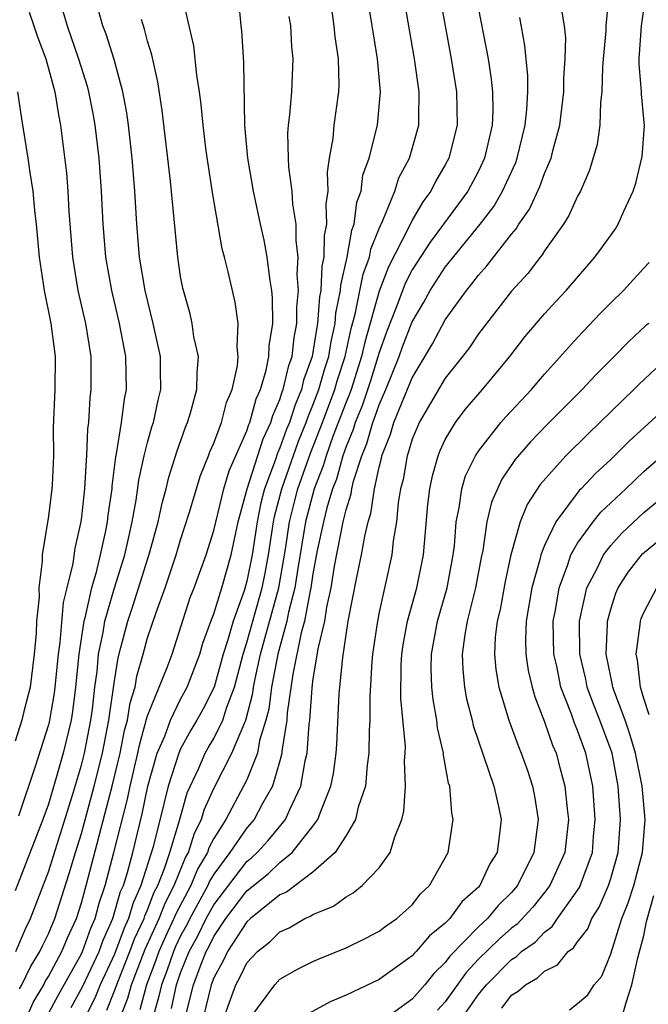
# Model space of a CAD drawing. Units: inches. Extents: x 2637953 to 2640000, y 1518000 to 1518493.
# Drawn here: x 2639671 to 2639709, y 1518034 to 1518093 of the extents above; entities that cross this region are included whole.
import ezdxf

# ---------------------------------------------------------------- set-up
doc = ezdxf.new("R2010")
doc.units = ezdxf.units.IN
doc.header["$MEASUREMENT"] = 0
doc.layers.add('LD26371518_2ft', color=63, linetype='Continuous')

msp = doc.modelspace()

# ---------------------------------------------------------------- linework, layer by layer
at = {"layer": 'LD26371518_2ft'}
for points, elevation in [([(2639677.345, 1518033), (2639677.814, 1518034.186), (2639678.032, 1518035), (2639678.855, 1518037.145), (2639679.694, 1518039), (2639680.058, 1518039.942), (2639680.609, 1518041), (2639681.297, 1518042.703), (2639681.472, 1518043), (2639681.835, 1518044.165), (2639682.266, 1518045), (2639682.429, 1518045.571), (2639683, 1518046.861), (2639684.096, 1518049), (2639684.933, 1518051), (2639685.366, 1518052.634), (2639685.41, 1518053), (2639685.505, 1518053.505), (2639685.835, 1518055), (2639686.942, 1518059), (2639687.341, 1518061.341), (2639687.59, 1518063), (2639687.864, 1518064.136), (2639688.092, 1518065), (2639688.843, 1518067.157), (2639689.566, 1518069), (2639690.322, 1518071), (2639690.472, 1518071.528), (2639690.945, 1518073), (2639691.311, 1518074.689), (2639691.556, 1518075.556), (2639692.028, 1518077.972), (2639692.413, 1518079), (2639692.501, 1518079.499), (2639693, 1518080.751), (2639693.22, 1518081.22), (2639693.943, 1518083), (2639694.198, 1518083.802), (2639694.826, 1518085), (2639695.404, 1518087), (2639695.395, 1518087.395), (2639695.429, 1518089), (2639695.144, 1518091), (2639694.447, 1518095)], 9190), ([(2639683.607, 1518033), (2639684.333, 1518035), (2639684.569, 1518035.431), (2639685, 1518036.318), (2639685.643, 1518037), (2639686.399, 1518037.601), (2639687, 1518038.208), (2639687.552, 1518038.448), (2639688.513, 1518039), (2639688.857, 1518039.144), (2639689, 1518039.254), (2639690.243, 1518039.757), (2639691, 1518040.324), (2639691.437, 1518040.563), (2639691.982, 1518041), (2639693, 1518042.072), (2639693.67, 1518043), (2639693.947, 1518043.947), (2639694.379, 1518045), (2639694.5, 1518045.5), (2639694.59, 1518047), (2639694.542, 1518048.541), (2639694.58, 1518049), (2639694.584, 1518049.416), (2639694.321, 1518052.321), (2639694.335, 1518054.335), (2639694.371, 1518055), (2639694.451, 1518055.549), (2639694.718, 1518057), (2639695.276, 1518059), (2639695.68, 1518061), (2639695.948, 1518064.052), (2639696.06, 1518065), (2639696.219, 1518065.781), (2639696.561, 1518067), (2639696.689, 1518067.311), (2639697, 1518067.986), (2639697.61, 1518069), (2639698.209, 1518069.791), (2639699.241, 1518071), (2639700.897, 1518073), (2639701.816, 1518074.184), (2639703, 1518075.574), (2639703.674, 1518076.326), (2639704.306, 1518077), (2639705.548, 1518078.452), (2639706.048, 1518079), (2639706.451, 1518079.549), (2639707.281, 1518080.719), (2639707.46, 1518081), (2639707.799, 1518081.8), (2639708.356, 1518083), (2639708.512, 1518083.488), (2639708.904, 1518085.096), (2639709.038, 1518086.962), (2639708.858, 1518088.858), (2639708.862, 1518089), (2639708.712, 1518090.712), (2639708.719, 1518091), (2639708.856, 1518093), (2639709.165, 1518095.165)], 9178), ([(2639671.473, 1518032.527), (2639672.084, 1518033.916), (2639672.718, 1518035), (2639672.809, 1518035.191), (2639673, 1518035.493), (2639673.822, 1518037), (2639674.164, 1518037.836), (2639674.701, 1518039), (2639675, 1518039.944), (2639675.217, 1518040.783), (2639675.292, 1518041), (2639676.868, 1518047), (2639677.346, 1518049), (2639677.614, 1518050.386), (2639677.784, 1518051), (2639677.944, 1518052.056), (2639678.241, 1518053), (2639678.344, 1518053.656), (2639678.735, 1518055), (2639679, 1518055.975), (2639679.514, 1518057.514), (2639680.059, 1518059), (2639680.732, 1518061), (2639681, 1518061.904), (2639681.518, 1518063.518), (2639682.201, 1518065.799), (2639682.69, 1518067), (2639682.77, 1518067.23), (2639683, 1518067.749), (2639683.462, 1518069), (2639683.78, 1518070.219), (2639684.115, 1518071), (2639684.432, 1518072.432), (2639684.482, 1518073), (2639684.411, 1518073.589), (2639684.47, 1518075), (2639684.287, 1518076.287), (2639683.872, 1518078.128), (2639683.655, 1518079), (2639683.511, 1518079.511), (2639682.922, 1518082.922), (2639682.55, 1518085.45), (2639682.362, 1518087), (2639682.249, 1518088.249), (2639682.147, 1518089), (2639681.974, 1518090.026), (2639681.787, 1518091.787), (2639681.069, 1518094.931)], 9200), ([(2639672.917, 1518033.083), (2639673.606, 1518034.395), (2639675, 1518036.859), (2639675.066, 1518037), (2639675.571, 1518038.429), (2639675.825, 1518039), (2639676.067, 1518039.933), (2639676.433, 1518041), (2639676.963, 1518043), (2639677.783, 1518046.217), (2639677.946, 1518047), (2639678.412, 1518049), (2639678.507, 1518049.493), (2639678.935, 1518051.065), (2639679, 1518051.273), (2639680.18, 1518054.181), (2639680.477, 1518055), (2639681.578, 1518058.422), (2639681.808, 1518059), (2639682.536, 1518061), (2639683, 1518062.468), (2639683.619, 1518065), (2639683.926, 1518066.074), (2639685, 1518068.506), (2639685.121, 1518068.879), (2639685.177, 1518069), (2639685.563, 1518070.437), (2639685.819, 1518071), (2639686.178, 1518072.178), (2639686.331, 1518073), (2639686.348, 1518073.652), (2639686.578, 1518075), (2639686.558, 1518076.558), (2639686.51, 1518077), (2639686.402, 1518077.598), (2639686.226, 1518079), (2639686.04, 1518080.04), (2639685.82, 1518081), (2639685.399, 1518083), (2639685.064, 1518085), (2639684.888, 1518087), (2639684.811, 1518090.811), (2639684.697, 1518092.697), (2639684.657, 1518093), (2639684.524, 1518094.524)], 9198), ([(2639676.531, 1518033.469), (2639677, 1518034.629), (2639677.216, 1518035.216), (2639677.932, 1518037), (2639678.216, 1518037.784), (2639678.784, 1518039), (2639678.832, 1518039.168), (2639679, 1518039.538), (2639679.407, 1518040.593), (2639679.619, 1518041), (2639680.03, 1518042.03), (2639680.346, 1518043), (2639680.928, 1518044.928), (2639681.397, 1518046.603), (2639682.092, 1518048.092), (2639682.479, 1518049), (2639682.664, 1518049.336), (2639683, 1518049.887), (2639683.554, 1518051), (2639683.787, 1518051.787), (2639684.246, 1518053), (2639684.773, 1518055), (2639685, 1518055.698), (2639685.929, 1518059), (2639686.111, 1518059.889), (2639686.309, 1518061), (2639686.616, 1518063), (2639686.68, 1518063.32), (2639687.116, 1518065), (2639688.124, 1518067.876), (2639688.583, 1518069), (2639688.683, 1518069.317), (2639689, 1518070.054), (2639689.357, 1518071), (2639689.72, 1518072.28), (2639689.952, 1518073), (2639690.091, 1518073.909), (2639690.342, 1518075), (2639690.385, 1518075.615), (2639690.663, 1518077), (2639690.677, 1518077.323), (2639691.058, 1518079), (2639691.349, 1518080.651), (2639691.488, 1518081), (2639691.656, 1518082.344), (2639691.905, 1518083), (2639692.024, 1518083.976), (2639692.394, 1518085), (2639692.909, 1518087), (2639693.081, 1518089), (2639692.903, 1518091), (2639692.633, 1518092.633), (2639692.586, 1518093), (2639692.35, 1518094.35)], 9192), ([(2639696.683, 1518094.683), (2639697.356, 1518091), (2639697.675, 1518089), (2639697.718, 1518087), (2639697.217, 1518085), (2639697, 1518084.593), (2639696.412, 1518083.588), (2639696.128, 1518083), (2639695.645, 1518082.355), (2639695, 1518081.245), (2639694.781, 1518080.781), (2639693.571, 1518078.429), (2639693, 1518076.945), (2639692.129, 1518073.871), (2639691.941, 1518073), (2639691.299, 1518071), (2639691.224, 1518070.776), (2639691, 1518070.245), (2639690.229, 1518068.229), (2639689.788, 1518067), (2639689.62, 1518066.38), (2639689.078, 1518065), (2639688.549, 1518063), (2639688.064, 1518060.064), (2639687.911, 1518059), (2639687.526, 1518057.526), (2639687.427, 1518057), (2639686.866, 1518055), (2639686.487, 1518053), (2639686.328, 1518051.672), (2639686.153, 1518051), (2639685.772, 1518049.771), (2639685.645, 1518049), (2639685, 1518047.401), (2639684.808, 1518047), (2639683.736, 1518045), (2639683, 1518043.852), (2639682.71, 1518043.29), (2639682.619, 1518043), (2639682.02, 1518041.98), (2639681.617, 1518041), (2639680.708, 1518039.292), (2639680.596, 1518039), (2639680.082, 1518037.918), (2639679.68, 1518037), (2639679.508, 1518036.492), (2639678.932, 1518035), (2639678.522, 1518033.478)], 9188), ([(2639698.85, 1518094.849), (2639699.585, 1518091), (2639699.776, 1518089.776), (2639699.845, 1518089), (2639699.867, 1518087.867), (2639699.831, 1518087), (2639699.377, 1518085), (2639699, 1518084.21), (2639698.354, 1518083), (2639696.897, 1518081), (2639696.078, 1518079.922), (2639695, 1518078.236), (2639694.578, 1518077.422), (2639694.067, 1518076.067), (2639693.458, 1518074.542), (2639693, 1518073.237), (2639692.474, 1518071.526), (2639691.976, 1518070.024), (2639691.545, 1518069), (2639691.425, 1518068.575), (2639691, 1518067.565), (2639690.798, 1518067), (2639690.414, 1518065.586), (2639690.184, 1518065), (2639689.837, 1518063.837), (2639689.633, 1518063), (2639689.26, 1518061.261), (2639689, 1518059.848), (2639688.878, 1518059), (2639688.835, 1518058.835), (2639688.487, 1518057), (2639688.286, 1518056.286), (2639687.777, 1518053.777), (2639687.449, 1518051.449), (2639687.417, 1518051), (2639687.126, 1518049.126), (2639687.118, 1518049), (2639687, 1518048.538), (2639686.554, 1518047), (2639685.954, 1518045.954), (2639685.442, 1518045), (2639685, 1518044.496), (2639683.983, 1518043), (2639683, 1518041.696), (2639682.742, 1518041.258), (2639682.636, 1518041), (2639681.547, 1518039), (2639681.368, 1518038.632), (2639681, 1518037.952), (2639680.694, 1518037.307), (2639680.559, 1518037), (2639680.164, 1518035.836), (2639679.841, 1518035), (2639679.69, 1518034.31), (2639679.313, 1518033)], 9186), ([(2639706.887, 1518094.887), (2639706.707, 1518093), (2639706.697, 1518092.697), (2639706.538, 1518091), (2639706.507, 1518090.507), (2639706.468, 1518089), (2639706.393, 1518088.393), (2639706.347, 1518087), (2639706.175, 1518085.825), (2639705.727, 1518084.273), (2639705.17, 1518083), (2639705, 1518082.689), (2639704.477, 1518081.523), (2639704.141, 1518081), (2639703, 1518079.391), (2639702.855, 1518079.145), (2639702.729, 1518079), (2639701.981, 1518078.019), (2639701, 1518076.947), (2639699.481, 1518075), (2639699, 1518074.362), (2639698.455, 1518073.545), (2639698.049, 1518073), (2639697, 1518071.683), (2639695.426, 1518069), (2639695.292, 1518068.708), (2639695, 1518067.995), (2639694.776, 1518067.224), (2639694.686, 1518067), (2639694.444, 1518065.556), (2639694.298, 1518065), (2639694.151, 1518064.151), (2639694.047, 1518063), (2639693.849, 1518061.849), (2639693.765, 1518061), (2639693, 1518057.529), (2639692.872, 1518056.871), (2639692.595, 1518055), (2639692.549, 1518054.549), (2639692.43, 1518052.43), (2639692.43, 1518051), (2639692.398, 1518050.398), (2639692.384, 1518049), (2639692.273, 1518048.273), (2639692.167, 1518047), (2639691.742, 1518045.742), (2639691.58, 1518045), (2639691, 1518044.028), (2639690.341, 1518043), (2639689, 1518041.816), (2639687.396, 1518040.604), (2639687, 1518040.438), (2639685.221, 1518039), (2639685, 1518038.801), (2639683.833, 1518037), (2639683.56, 1518036.439), (2639683, 1518035.417), (2639682.844, 1518035), (2639682.351, 1518033)], 9180), ([(2639673.882, 1518093.882), (2639674.139, 1518093), (2639674.83, 1518091), (2639675.346, 1518089.346), (2639675.436, 1518089), (2639675.693, 1518087.693), (2639675.813, 1518087), (2639676.05, 1518085), (2639676.196, 1518083), (2639676.285, 1518081), (2639676.451, 1518079), (2639676.811, 1518077), (2639677.289, 1518075), (2639677.665, 1518073), (2639677.699, 1518071), (2639677.576, 1518070.424), (2639677.405, 1518069), (2639677.107, 1518067.107), (2639677.066, 1518066.934), (2639676.837, 1518065.162), (2639676.829, 1518065), (2639676.593, 1518063.407), (2639676.549, 1518063), (2639676.45, 1518062.45), (2639676.135, 1518061), (2639675.872, 1518059.872), (2639675.613, 1518059), (2639675.197, 1518057.198), (2639675.139, 1518057), (2639674.837, 1518055), (2639674.652, 1518053), (2639674.467, 1518051.533), (2639674.374, 1518051), (2639673.891, 1518049), (2639673.456, 1518047.456), (2639673, 1518045.917), (2639672.677, 1518045), (2639671, 1518040.671)], 9206), ([(2639671.034, 1518037), (2639671.611, 1518038.39), (2639671.916, 1518039), (2639673, 1518041.83), (2639674.456, 1518046.456), (2639675, 1518048.281), (2639675.18, 1518049), (2639675.568, 1518051), (2639675.664, 1518051.664), (2639675.816, 1518053), (2639675.945, 1518053.945), (2639676.038, 1518055), (2639676.305, 1518056.305), (2639676.411, 1518057), (2639677, 1518059.006), (2639677.618, 1518061), (2639677.81, 1518061.81), (2639678.065, 1518063), (2639678.315, 1518064.315), (2639678.475, 1518065.525), (2639678.803, 1518067), (2639679, 1518067.796), (2639679.26, 1518068.74), (2639679.352, 1518069), (2639679.636, 1518070.364), (2639679.802, 1518071), (2639679.779, 1518072.222), (2639679.781, 1518073), (2639679.344, 1518075), (2639678.846, 1518077), (2639678.513, 1518079), (2639678.342, 1518081), (2639678.236, 1518083), (2639678.075, 1518085), (2639677.844, 1518087), (2639677.744, 1518087.744), (2639677.511, 1518089), (2639676.973, 1518090.973), (2639676.497, 1518092.497), (2639676.299, 1518093), (2639676.014, 1518094.014)], 9204), ([(2639671.835, 1518093.835), (2639672.13, 1518093), (2639672.337, 1518092.337), (2639672.841, 1518091), (2639673.384, 1518089), (2639673.609, 1518087.608), (2639673.733, 1518087), (2639674.093, 1518084.093), (2639674.178, 1518083), (2639674.238, 1518081.763), (2639674.451, 1518079), (2639674.792, 1518077), (2639675.252, 1518075), (2639675.561, 1518073), (2639675.578, 1518071), (2639675.51, 1518070.49), (2639675.433, 1518069), (2639675.373, 1518068.627), (2639675.315, 1518067), (2639675.278, 1518066.722), (2639675.191, 1518065), (2639675, 1518063.304), (2639674.958, 1518063), (2639674.595, 1518061.405), (2639674.482, 1518060.482), (2639674.121, 1518059), (2639673.887, 1518058.113), (2639673.693, 1518055.693), (2639673.589, 1518055), (2639673.4, 1518053), (2639673.355, 1518052.644), (2639673.068, 1518051), (2639673, 1518050.729), (2639672.205, 1518048.205), (2639671.201, 1518045.201)], 9208), ([(2639690.139, 1518093.861), (2639690.268, 1518093), (2639690.329, 1518092.329), (2639690.525, 1518091), (2639690.561, 1518089.439), (2639690.545, 1518089), (2639690.259, 1518087), (2639690.193, 1518086.193), (2639689.977, 1518085), (2639689.85, 1518084.15), (2639689.895, 1518083), (2639689.773, 1518082.227), (2639689.827, 1518081), (2639689.678, 1518080.322), (2639689.66, 1518079), (2639689.538, 1518078.462), (2639689.472, 1518077), (2639689.393, 1518076.607), (2639689.282, 1518075), (2639689.229, 1518074.771), (2639688.949, 1518073), (2639688.437, 1518071.563), (2639688.307, 1518071), (2639687.914, 1518070.086), (2639687.571, 1518069), (2639687.405, 1518068.595), (2639687, 1518067.474), (2639686.849, 1518067.151), (2639686.707, 1518066.707), (2639686.073, 1518065), (2639685.848, 1518064.152), (2639685.619, 1518063), (2639685.318, 1518061), (2639685, 1518059.41), (2639684.832, 1518058.832), (2639684.167, 1518057), (2639683.855, 1518055.855), (2639683.577, 1518055), (2639683.027, 1518053), (2639682.347, 1518051.653), (2639681.986, 1518051), (2639681.612, 1518050.388), (2639681, 1518049.275), (2639680.88, 1518049), (2639680.247, 1518047), (2639680.013, 1518046.014), (2639679.338, 1518043.337), (2639678.601, 1518041), (2639678.1, 1518039.9), (2639677.846, 1518039), (2639677.576, 1518038.424), (2639677, 1518036.848), (2639676.138, 1518035), (2639675.811, 1518034.189), (2639675.205, 1518033)], 9194), ([(2639681.267, 1518033), (2639681.775, 1518035), (2639682.24, 1518036.24), (2639682.543, 1518037), (2639682.703, 1518037.297), (2639683, 1518037.909), (2639683.737, 1518039), (2639685, 1518040.684), (2639686.285, 1518041.715), (2639687, 1518042.401), (2639687.74, 1518043), (2639689, 1518044.588), (2639689.299, 1518045), (2639689.445, 1518045.445), (2639690.087, 1518047), (2639690.234, 1518047.767), (2639690.397, 1518049), (2639690.439, 1518049.56), (2639690.59, 1518052.59), (2639690.626, 1518053), (2639690.801, 1518054.801), (2639691, 1518056.171), (2639691.132, 1518057), (2639691.652, 1518059.652), (2639691.939, 1518061), (2639692.126, 1518062.126), (2639692.341, 1518063), (2639692.501, 1518063.499), (2639692.715, 1518065), (2639693, 1518066.306), (2639693.145, 1518066.855), (2639693.169, 1518067), (2639693.692, 1518068.308), (2639693.893, 1518069), (2639695, 1518071.715), (2639695.49, 1518072.51), (2639696.226, 1518073.774), (2639697, 1518075.212), (2639698.273, 1518077), (2639698.607, 1518077.393), (2639699, 1518077.924), (2639699.517, 1518078.483), (2639701, 1518080.39), (2639701.283, 1518080.717), (2639701.45, 1518081), (2639702.086, 1518081.914), (2639702.719, 1518083.281), (2639703, 1518084.061), (2639703.402, 1518085), (2639703.522, 1518085.522), (2639703.928, 1518087), (2639704.163, 1518089), (2639704.164, 1518089.836), (2639704.24, 1518091), (2639704.283, 1518092.283), (2639704.215, 1518093), (2639704.047, 1518093.953)], 9182), ([(2639671.251, 1518034.749), (2639671.398, 1518035), (2639671.915, 1518036.085), (2639672.493, 1518037), (2639672.641, 1518037.358), (2639673, 1518038.074), (2639673.392, 1518039), (2639674.268, 1518041.732), (2639674.641, 1518043), (2639675, 1518044.138), (2639675.772, 1518047), (2639676.267, 1518049), (2639676.659, 1518051), (2639677, 1518053.388), (2639677.218, 1518054.782), (2639677.387, 1518055.388), (2639677.799, 1518057), (2639678.105, 1518057.894), (2639679.107, 1518061.106), (2639679.634, 1518063), (2639679.877, 1518064.123), (2639680.129, 1518065), (2639680.293, 1518065.707), (2639680.765, 1518067.235), (2639681.284, 1518068.716), (2639681.41, 1518069), (2639681.597, 1518069.597), (2639681.985, 1518071), (2639681.989, 1518072.011), (2639682.078, 1518073), (2639681.806, 1518074.194), (2639681.694, 1518075), (2639681.573, 1518075.573), (2639681.134, 1518077.134), (2639681, 1518077.847), (2639680.82, 1518079), (2639680.394, 1518083.606), (2639679.885, 1518087.886), (2639679.621, 1518089.621), (2639679.253, 1518091.253), (2639679, 1518092.077), (2639678.809, 1518092.809), (2639678.623, 1518093.377)], 9202), ([(2639674.375, 1518033.625), (2639675.09, 1518034.91), (2639676.068, 1518037), (2639676.312, 1518037.688), (2639676.894, 1518039), (2639677.368, 1518040.632), (2639677.535, 1518041), (2639677.779, 1518041.779), (2639678.102, 1518043), (2639678.673, 1518045.327), (2639679.025, 1518047), (2639679.581, 1518049), (2639680.034, 1518050.034), (2639680.382, 1518051), (2639681, 1518052.282), (2639681.386, 1518053), (2639682.157, 1518055), (2639682.349, 1518055.651), (2639682.875, 1518057.125), (2639683, 1518057.441), (2639683.48, 1518059), (2639684.048, 1518061), (2639684.326, 1518062.326), (2639684.484, 1518063), (2639685.021, 1518065), (2639685.985, 1518068.015), (2639686.447, 1518069), (2639686.564, 1518069.436), (2639687, 1518070.397), (2639687.145, 1518070.855), (2639687.207, 1518071), (2639687.543, 1518072.457), (2639687.737, 1518073), (2639687.858, 1518074.142), (2639688.032, 1518075), (2639688.024, 1518075.976), (2639688.121, 1518077), (2639688.044, 1518077.956), (2639688.11, 1518079), (2639687.974, 1518080.026), (2639687.993, 1518081), (2639687.789, 1518082.211), (2639687.743, 1518083), (2639687.543, 1518084.457), (2639687.517, 1518085), (2639687.484, 1518086.516), (2639687.524, 1518087), (2639687.61, 1518087.61), (2639687.725, 1518089), (2639687.807, 1518091), (2639687.728, 1518091.728), (2639687.659, 1518093), (2639687.564, 1518093.564)], 9196), ([(2639680.437, 1518033.563), (2639680.75, 1518035), (2639681, 1518035.71), (2639681.513, 1518037), (2639682.036, 1518037.964), (2639682.537, 1518039), (2639683, 1518039.841), (2639685, 1518042.457), (2639685.303, 1518042.697), (2639685.619, 1518043), (2639686.283, 1518043.717), (2639687.345, 1518045), (2639687.592, 1518045.593), (2639688.271, 1518047), (2639688.535, 1518048.536), (2639688.654, 1518049), (2639688.767, 1518050.767), (2639688.803, 1518051), (2639688.944, 1518052.944), (2639689, 1518053.353), (2639689.32, 1518055.32), (2639689.717, 1518057), (2639689.846, 1518057.846), (2639690.107, 1518059), (2639690.311, 1518060.311), (2639690.825, 1518063), (2639691, 1518063.716), (2639691.312, 1518064.688), (2639691.356, 1518065), (2639691.456, 1518065.456), (2639691.947, 1518067), (2639692.259, 1518067.741), (2639692.613, 1518069), (2639692.728, 1518069.272), (2639693, 1518070.083), (2639693.402, 1518071), (2639694.211, 1518073), (2639694.416, 1518073.584), (2639694.96, 1518075), (2639695, 1518075.099), (2639695.708, 1518076.292), (2639696.092, 1518077), (2639697, 1518078.404), (2639699.115, 1518081), (2639699.926, 1518082.074), (2639700.458, 1518083), (2639701.259, 1518084.741), (2639701.353, 1518085), (2639701.836, 1518087), (2639701.935, 1518087.934), (2639701.982, 1518089), (2639701.983, 1518089.983), (2639701.817, 1518091.817), (2639701.514, 1518093.513)], 9184), ([(2639671.137, 1518089), (2639671.378, 1518087.377), (2639671.764, 1518085), (2639671.873, 1518084.127), (2639672.069, 1518083), (2639672.164, 1518081.836), (2639672.274, 1518081), (2639672.445, 1518079), (2639672.746, 1518077), (2639673.157, 1518075), (2639673.407, 1518073), (2639673.387, 1518071), (2639673.302, 1518068.698), (2639673.307, 1518067), (2639673.227, 1518065.227), (2639673.213, 1518065), (2639673, 1518063.349), (2639672.63, 1518061), (2639672.624, 1518060.624), (2639672.426, 1518059), (2639672.436, 1518058.436), (2639672.286, 1518057), (2639672.274, 1518056.274), (2639672.153, 1518055), (2639671.905, 1518053), (2639671.521, 1518051.521), (2639671.404, 1518051), (2639671, 1518049.726)], 9210), ([(2639685.125, 1518032.875), (2639686.686, 1518035), (2639687, 1518035.334), (2639688.062, 1518035.938), (2639689, 1518036.407), (2639689.41, 1518036.59), (2639691, 1518037.226), (2639692.188, 1518037.812), (2639693, 1518038.238), (2639693.43, 1518038.57), (2639694.069, 1518039), (2639695, 1518039.835), (2639695.507, 1518040.493), (2639696.045, 1518041), (2639697.171, 1518043), (2639697.484, 1518045), (2639697.392, 1518045.392), (2639697.265, 1518047), (2639697.195, 1518047.195), (2639696.888, 1518048.888), (2639696.884, 1518049), (2639696.536, 1518050.536), (2639696.497, 1518051), (2639696.259, 1518052.259), (2639696.192, 1518053), (2639696.149, 1518054.149), (2639696.158, 1518055), (2639696.52, 1518057), (2639697.103, 1518059), (2639697.48, 1518061), (2639697.549, 1518061.549), (2639697.662, 1518063), (2639697.847, 1518063.847), (2639697.995, 1518065), (2639698.22, 1518065.78), (2639698.818, 1518067), (2639699, 1518067.28), (2639700.36, 1518069), (2639700.656, 1518069.344), (2639702.207, 1518071), (2639703, 1518071.934), (2639705, 1518074.157), (2639706.378, 1518075.622), (2639707, 1518076.256), (2639707.767, 1518077), (2639709, 1518078.347), (2639709.324, 1518078.676)], 9176), ([(2639709.305, 1518075), (2639709.134, 1518074.866), (2639708.089, 1518073.911), (2639707.203, 1518073), (2639706.101, 1518071.899), (2639705.271, 1518071), (2639703.138, 1518068.862), (2639702.155, 1518067.845), (2639701.225, 1518066.775), (2639700.422, 1518065.578), (2639700.146, 1518065), (2639699.802, 1518064.198), (2639699.517, 1518063), (2639699.267, 1518061.267), (2639699.168, 1518060.832), (2639698.833, 1518059), (2639698.33, 1518057), (2639698.179, 1518056.179), (2639698.02, 1518055), (2639698.056, 1518054.057), (2639698.155, 1518053), (2639698.287, 1518052.288), (2639698.615, 1518051), (2639698.682, 1518050.682), (2639699.939, 1518047), (2639700.219, 1518045.781), (2639700.375, 1518045), (2639700.3, 1518044.3), (2639700.129, 1518043), (2639699.695, 1518042.305), (2639699.087, 1518041), (2639699, 1518040.904), (2639697.992, 1518040.008), (2639697.273, 1518039), (2639697, 1518038.721), (2639696.043, 1518037.957), (2639695.239, 1518037), (2639695.117, 1518036.883), (2639695, 1518036.739), (2639693, 1518035.321), (2639691, 1518034.358), (2639690.044, 1518033.956), (2639688.75, 1518033.25)], 9174), ([(2639709.734, 1518072.265), (2639708.692, 1518071.307), (2639708.4, 1518071), (2639706.346, 1518069), (2639705.649, 1518068.351), (2639704.287, 1518067), (2639702.742, 1518065.258), (2639701.95, 1518064.05), (2639701.529, 1518063), (2639700.965, 1518061), (2639700.615, 1518059.385), (2639700.313, 1518057.687), (2639700.143, 1518057), (2639700.018, 1518056.018), (2639699.974, 1518055), (2639700.06, 1518054.06), (2639700.244, 1518053), (2639700.846, 1518051), (2639701.416, 1518049.416), (2639701.596, 1518049), (2639701.963, 1518047.963), (2639702.282, 1518047), (2639702.401, 1518046.401), (2639702.615, 1518045), (2639702.356, 1518043), (2639701.357, 1518041), (2639701, 1518040.584), (2639700.205, 1518039.795), (2639699.554, 1518039), (2639699, 1518038.493), (2639697.274, 1518036.726), (2639697, 1518036.345), (2639696.314, 1518035.686), (2639695.758, 1518035), (2639695, 1518034.127), (2639693.45, 1518033)], 9172), ([(2639710.203, 1518069.797), (2639708.113, 1518067.887), (2639707, 1518066.765), (2639706.074, 1518065.926), (2639705.211, 1518065), (2639705.101, 1518064.899), (2639703.678, 1518063), (2639703, 1518061.57), (2639702.777, 1518061), (2639702.713, 1518060.712), (2639702.225, 1518059), (2639701.886, 1518057), (2639701.843, 1518055.844), (2639701.863, 1518055), (2639702.007, 1518054.007), (2639702.244, 1518053), (2639702.407, 1518052.407), (2639703, 1518050.911), (2639703.491, 1518049.491), (2639703.702, 1518049), (2639703.939, 1518048.061), (2639704.232, 1518047), (2639704.36, 1518045.64), (2639704.442, 1518045), (2639704.218, 1518043), (2639703.321, 1518041), (2639703, 1518040.572), (2639702.299, 1518039.701), (2639701.341, 1518038.659), (2639701, 1518038.415), (2639700.247, 1518037.753), (2639699, 1518036.54), (2639698.254, 1518035.746), (2639697, 1518033.974), (2639696.538, 1518033.462)], 9170), ([(2639698.01, 1518033), (2639699, 1518034.418), (2639699.272, 1518034.728), (2639699.481, 1518035), (2639701, 1518036.522), (2639701.302, 1518036.698), (2639701.617, 1518037), (2639702.424, 1518037.576), (2639703, 1518038.187), (2639703.469, 1518038.531), (2639703.782, 1518039), (2639705.113, 1518040.887), (2639705.89, 1518043), (2639705.963, 1518043.963), (2639706.062, 1518045), (2639705.912, 1518047), (2639705.502, 1518049), (2639705, 1518050.387), (2639704.816, 1518050.815), (2639704.627, 1518051.373), (2639703.986, 1518053), (2639703.735, 1518054.265), (2639703.568, 1518055), (2639703.53, 1518057), (2639703.658, 1518057.658), (2639703.877, 1518059), (2639704.417, 1518060.417), (2639704.598, 1518061), (2639705, 1518061.713), (2639705.934, 1518063), (2639706.407, 1518063.593), (2639707.924, 1518065), (2639709, 1518066.037), (2639710.101, 1518067)], 9168), ([(2639700.409, 1518033.591), (2639701, 1518034.358), (2639701.399, 1518034.602), (2639701.85, 1518035), (2639702.577, 1518035.423), (2639703, 1518035.829), (2639703.793, 1518036.207), (2639704.43, 1518037), (2639704.759, 1518037.241), (2639705, 1518037.602), (2639705.613, 1518038.387), (2639705.853, 1518039), (2639706.305, 1518039.695), (2639706.862, 1518041), (2639707, 1518041.424), (2639707.446, 1518043), (2639707.59, 1518045), (2639707.447, 1518047), (2639707.086, 1518049), (2639706.347, 1518051), (2639705.966, 1518051.966), (2639705.58, 1518053), (2639705.487, 1518053.487), (2639705.135, 1518055), (2639705.114, 1518057), (2639705.565, 1518059), (2639706.175, 1518060.175), (2639706.559, 1518061), (2639707, 1518061.575), (2639707.682, 1518062.318), (2639709, 1518063.56), (2639709.793, 1518064.207)], 9166), ([(2639704.512, 1518033.488), (2639705, 1518033.859), (2639705.609, 1518034.391), (2639705.994, 1518035), (2639706.474, 1518035.526), (2639707, 1518036.876), (2639707.668, 1518039), (2639708.05, 1518039.95), (2639708.391, 1518041), (2639708.926, 1518043), (2639709.082, 1518045), (2639708.903, 1518047), (2639708.505, 1518049), (2639708.164, 1518050.163), (2639707.866, 1518051), (2639707.186, 1518052.814), (2639707.13, 1518053), (2639707.118, 1518053.118), (2639707, 1518053.633), (2639706.731, 1518055), (2639706.81, 1518056.81), (2639706.807, 1518057), (2639707, 1518057.719), (2639707.311, 1518058.689), (2639707.446, 1518059), (2639708.049, 1518059.951), (2639708.93, 1518061.07), (2639711, 1518062.787)], 9164), ([(2639709.328, 1518051.328), (2639709, 1518052.31), (2639708.792, 1518053), (2639708.63, 1518054.631), (2639708.546, 1518055), (2639708.786, 1518056.786), (2639708.797, 1518057), (2639708.847, 1518057.153), (2639709, 1518057.508), (2639709.795, 1518059)], 9162), ([(2639707.669, 1518033), (2639707.928, 1518033.929), (2639708.282, 1518035), (2639708.633, 1518036.633), (2639709, 1518037.971), (2639709.173, 1518038.827), (2639709.608, 1518040.393)], 9162)]:
    msp.add_lwpolyline(points, dxfattribs=dict(at, elevation=elevation))

doc.saveas('drawing.dxf')
